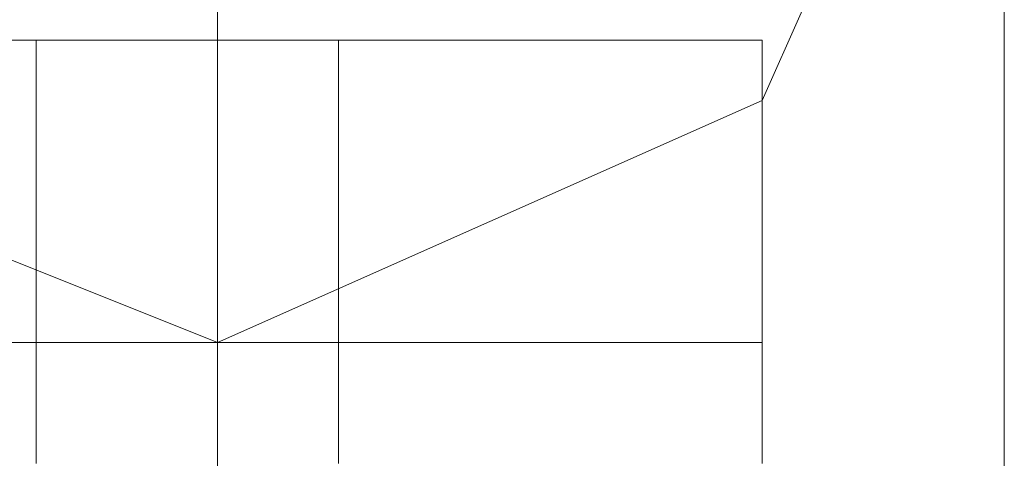
# Model space of a CAD drawing. Units: millimetres. Extents: x -1325 to 23262, y -7329 to 11113.
# Drawn here: x -1000 to -973, y 787 to 799 of the extents above; entities that cross this region are included whole.
import ezdxf

# ---------------------------------------------------------------- set-up
doc = ezdxf.new("R2010")
doc.units = ezdxf.units.MM
doc.header["$MEASUREMENT"] = 0

# ---------------------------------------------------------------- blocks, each defined once
blk = doc.blocks.new('WMF0')
at = {"color": 1, "lineweight": 0}
for points in [[(4.1588904, -5.8666268), (4.1643522, -5.8641993), (4.1667797, -5.8587375), (4.1643522, -5.8526688), (4.1588904, -5.8508481), (4.1528217, -5.8526688), (4.1503942, -5.8587375), (4.1528217, -5.8641993), (4.1588904, -5.8666268)], [(4.1588904, -5.8666268), (4.1643522, -5.8641993), (4.1667797, -5.8587375), (4.1643522, -5.8526688), (4.1588904, -5.8508481), (4.1528217, -5.8526688), (4.1503942, -5.8587375), (4.1528217, -5.8641993), (4.1588904, -5.8666268)], [(4.1588904, -5.8508481), (4.1643522, -5.8526688), (4.1667797, -5.8587375), (4.1643522, -5.8641993), (4.1588904, -5.8666268), (4.1528217, -5.8641993), (4.1503942, -5.8587375), (4.1528217, -5.8526688), (4.1588904, -5.8508481)], [(4.1588904, -5.8666268), (4.1643522, -5.8641993), (4.1667797, -5.8587375), (4.1643522, -5.8526688), (4.1588904, -5.8508481), (4.1528217, -5.8526688), (4.1503942, -5.8587375), (4.1528217, -5.8641993), (4.1588904, -5.8666268)], [(4.1588904, -5.8666268), (4.1643522, -5.8641993), (4.1667797, -5.8587375), (4.1643522, -5.8526688), (4.1588904, -5.8508481), (4.1528217, -5.8526688), (4.1503942, -5.8587375), (4.1528217, -5.8641993), (4.1588904, -5.8666268)], [(4.1588904, -5.8508481), (4.1643522, -5.8526688), (4.1667797, -5.8587375), (4.1643522, -5.8641993), (4.1588904, -5.8666268), (4.1528217, -5.8641993), (4.1503942, -5.8587375), (4.1528217, -5.8526688), (4.1588904, -5.8508481)], [(4.1588904, -5.8666268), (4.1643522, -5.8641993), (4.1667797, -5.8587375), (4.1643522, -5.8526688), (4.1588904, -5.8508481), (4.1528217, -5.8526688), (4.1503942, -5.8587375), (4.1528217, -5.8641993), (4.1588904, -5.8666268)], [(4.1588904, -5.8666268), (4.1643522, -5.8641993), (4.1667797, -5.8587375), (4.1643522, -5.8526688), (4.1588904, -5.8508481), (4.1528217, -5.8526688), (4.1503942, -5.8587375), (4.1528217, -5.8641993), (4.1588904, -5.8666268)], [(4.1588904, -5.8508481), (4.1643522, -5.8526688), (4.1667797, -5.8587375), (4.1643522, -5.8641993), (4.1588904, -5.8666268), (4.1528217, -5.8641993), (4.1503942, -5.8587375), (4.1528217, -5.8526688), (4.1588904, -5.8508481)], [(4.1588904, -5.8666268), (4.1643522, -5.8641993), (4.1667797, -5.8587375), (4.1643522, -5.8526688), (4.1588904, -5.8508481), (4.1528217, -5.8526688), (4.1503942, -5.8587375), (4.1528217, -5.8641993), (4.1588904, -5.8666268)]]:
    blk.add_lwpolyline(points, close=True, dxfattribs=at)
for points in [[(4.1588904, -5.8508481), (4.1588904, -5.8581306), (4.1588904, -5.8769436)], [(4.1588904, -5.8508481), (4.1588904, -5.8581306), (4.1588904, -5.8769436)], [(4.1588904, -5.8508481), (4.1588904, -5.8581306), (4.1588904, -5.8769436)], [(4.1588904, -5.8508481), (4.1588904, -5.8581306), (4.1588904, -5.8769436)], [(4.1588904, -5.8508481), (4.1588904, -5.8581306), (4.1588904, -5.8769436)], [(4.1588904, -5.8508481), (4.1588904, -5.8581306), (4.1588904, -5.8769436)], [(4.1667797, -5.8587375), (4.1667797, -5.8641993), (4.1667797, -5.8769436)], [(4.1667797, -5.8587375), (4.1667797, -5.8641993), (4.1667797, -5.8769436)], [(4.1667797, -5.8587375), (4.1667797, -5.8641993), (4.1667797, -5.8769436)], [(4.1667797, -5.8587375), (4.1667797, -5.8641993), (4.1667797, -5.8769436)], [(4.1667797, -5.8587375), (4.1667797, -5.8641993), (4.1667797, -5.8769436)], [(4.1667797, -5.8587375), (4.1667797, -5.8641993), (4.1667797, -5.8769436)], [(4.1588904, -5.8666268), (4.1588904, -5.8696612), (4.1588904, -5.8769436)], [(4.1588904, -5.8666268), (4.1588904, -5.8696612), (4.1588904, -5.8769436)], [(4.1588904, -5.8666268), (4.1588904, -5.8696612), (4.1588904, -5.8769436)], [(4.1588904, -5.8666268), (4.1588904, -5.8696612), (4.1588904, -5.8769436)], [(4.1588904, -5.8666268), (4.1588904, -5.8696612), (4.1588904, -5.8769436)], [(4.1588904, -5.8666268), (4.1588904, -5.8696612), (4.1588904, -5.8769436)]]:
    blk.add_lwpolyline(points, dxfattribs=at)
at = {"color": 7, "lineweight": 0}
for points in [[(4.1643522, -5.8635924), (4.1625316, -5.8635924), (4.1588904, -5.8635924), (4.1546423, -5.8635924), (4.1528217, -5.8635924)], [(4.1528217, -5.8635924), (4.1546423, -5.8635924), (4.1588904, -5.8635924), (4.1625316, -5.8635924), (4.1643522, -5.8635924)], [(4.1625316, -5.8635924), (4.1588904, -5.8635924), (4.1546423, -5.8635924), (4.1528217, -5.8635924)], [(4.1528217, -5.8635924), (4.1546423, -5.8635924), (4.1588904, -5.8635924), (4.1625316, -5.8635924), (4.1643522, -5.8635924)], [(4.1625316, -5.8635924), (4.1588904, -5.8635924), (4.1546423, -5.8635924), (4.1528217, -5.8635924)], [(4.1528217, -5.8635924), (4.1546423, -5.8635924), (4.1588904, -5.8635924), (4.1625316, -5.8635924), (4.1643522, -5.8635924)], [(4.1625316, -5.8635924), (4.1588904, -5.8635924), (4.1546423, -5.8635924), (4.1528217, -5.8635924)], [(4.1643522, -5.8635924), (4.1625316, -5.8635924), (4.1588904, -5.8635924), (4.1546423, -5.8635924), (4.1528217, -5.8635924)], [(4.1643522, -5.8635924), (4.1625316, -5.8635924), (4.1588904, -5.8635924), (4.1546423, -5.8635924), (4.1528217, -5.8635924)], [(4.1528217, -5.8635924), (4.1546423, -5.8635924), (4.1588904, -5.8635924), (4.1625316, -5.8635924), (4.1643522, -5.8635924)], [(4.1625316, -5.8635924), (4.1588904, -5.8635924), (4.1546423, -5.8635924), (4.1528217, -5.8635924)], [(4.1528217, -5.8635924), (4.1546423, -5.8635924), (4.1588904, -5.8635924), (4.1625316, -5.8635924), (4.1643522, -5.8635924)], [(4.1625316, -5.8635924), (4.1588904, -5.8635924), (4.1546423, -5.8635924), (4.1528217, -5.8635924)], [(4.1546423, -5.8635924), (4.1588904, -5.8635924), (4.1625316, -5.8635924), (4.1643522, -5.8635924)], [(4.1546423, -5.8635924), (4.1588904, -5.8635924), (4.1625316, -5.8635924), (4.1643522, -5.8635924)], [(4.1546423, -5.8635924), (4.1588904, -5.8635924), (4.1625316, -5.8635924), (4.1643522, -5.8635924)], [(4.1570698, -5.8635924), (4.1576767, -5.8635924), (4.1588904, -5.8635924), (4.1594973, -5.8635924), (4.1601041, -5.8635924)], [(4.1594973, -5.8635924), (4.1588904, -5.8635924), (4.1576767, -5.8635924), (4.1570698, -5.8635924)], [(4.1570698, -5.8666268), (4.1570698, -5.8635924)], [(4.1601041, -5.8635924), (4.1594973, -5.8635924), (4.1588904, -5.8635924), (4.1576767, -5.8635924), (4.1570698, -5.8635924)], [(4.1570698, -5.8666268), (4.1570698, -5.8635924)], [(4.1601041, -5.8635924), (4.1594973, -5.8635924), (4.1588904, -5.8635924), (4.1576767, -5.8635924), (4.1570698, -5.8635924)], [(4.1570698, -5.8666268), (4.1570698, -5.8635924)], [(4.1601041, -5.8635924), (4.1594973, -5.8635924), (4.1588904, -5.8635924), (4.1576767, -5.8635924), (4.1570698, -5.8635924)], [(4.1570698, -5.8666268), (4.1570698, -5.8635924)], [(4.1570698, -5.8635924), (4.1576767, -5.8635924), (4.1588904, -5.8635924), (4.1594973, -5.8635924), (4.1601041, -5.8635924)], [(4.1594973, -5.8635924), (4.1588904, -5.8635924), (4.1576767, -5.8635924), (4.1570698, -5.8635924)], [(4.1570698, -5.8666268), (4.1570698, -5.8635924)], [(4.1570698, -5.8635924), (4.1576767, -5.8635924), (4.1588904, -5.8635924), (4.1594973, -5.8635924), (4.1601041, -5.8635924)], [(4.1594973, -5.8635924), (4.1588904, -5.8635924), (4.1576767, -5.8635924), (4.1570698, -5.8635924)], [(4.1570698, -5.8666268), (4.1570698, -5.8635924)], [(4.1601041, -5.8635924), (4.1594973, -5.8635924), (4.1588904, -5.8635924), (4.1576767, -5.8635924), (4.1570698, -5.8635924)], [(4.1570698, -5.8666268), (4.1570698, -5.8635924)], [(4.1601041, -5.8635924), (4.1594973, -5.8635924), (4.1588904, -5.8635924), (4.1576767, -5.8635924), (4.1570698, -5.8635924)], [(4.1570698, -5.8666268), (4.1570698, -5.8635924)], [(4.1576767, -5.8635924), (4.1588904, -5.8635924), (4.1594973, -5.8635924), (4.1601041, -5.8635924)], [(4.1576767, -5.8635924), (4.1588904, -5.8635924), (4.1594973, -5.8635924), (4.1601041, -5.8635924)], [(4.1576767, -5.8635924), (4.1588904, -5.8635924), (4.1594973, -5.8635924), (4.1601041, -5.8635924)], [(4.1576767, -5.8635924), (4.1588904, -5.8635924), (4.1594973, -5.8635924), (4.1601041, -5.8635924)], [(4.1576767, -5.8635924), (4.1588904, -5.8635924), (4.1594973, -5.8635924), (4.1601041, -5.8635924)], [(4.1588904, -5.8666268), (4.1588904, -5.8635924)], [(4.1588904, -5.8666268), (4.1588904, -5.8635924)], [(4.1588904, -5.8666268), (4.1588904, -5.8635924)], [(4.1588904, -5.8666268), (4.1588904, -5.8635924)], [(4.1588904, -5.8666268), (4.1588904, -5.8635924)], [(4.1588904, -5.8666268), (4.1588904, -5.8635924)], [(4.1588904, -5.8666268), (4.1588904, -5.8635924)], [(4.1588904, -5.8666268), (4.1588904, -5.8635924)], [(4.1588904, -5.8666268), (4.1588904, -5.8635924)], [(4.1588904, -5.8666268), (4.1588904, -5.8635924)], [(4.1588904, -5.8666268), (4.1588904, -5.8635924)], [(4.1588904, -5.8666268), (4.1588904, -5.8635924)], [(4.1588904, -5.8666268), (4.1588904, -5.8635924)], [(4.1588904, -5.8666268), (4.1588904, -5.8635924)], [(4.1588904, -5.8666268), (4.1588904, -5.8635924)], [(4.1588904, -5.8666268), (4.1588904, -5.8635924)], [(4.1588904, -5.8666268), (4.1588904, -5.8635924)], [(4.1588904, -5.8666268), (4.1588904, -5.8635924)], [(4.1588904, -5.8666268), (4.1588904, -5.8635924)], [(4.1588904, -5.8666268), (4.1588904, -5.8635924)], [(4.1588904, -5.8666268), (4.1588904, -5.8635924)], [(4.1588904, -5.8666268), (4.1588904, -5.8635924)], [(4.1588904, -5.8666268), (4.1588904, -5.8635924)], [(4.1588904, -5.8666268), (4.1588904, -5.8635924)], [(4.1588904, -5.8666268), (4.1588904, -5.8635924)], [(4.1588904, -5.8666268), (4.1588904, -5.8635924)], [(4.1588904, -5.8666268), (4.1588904, -5.8635924)], [(4.1588904, -5.8666268), (4.1588904, -5.8635924)], [(4.1588904, -5.8666268), (4.1588904, -5.8635924)], [(4.1588904, -5.8666268), (4.1588904, -5.8635924)], [(4.1588904, -5.8666268), (4.1588904, -5.8635924)], [(4.1588904, -5.8666268), (4.1588904, -5.8635924)], [(4.1601041, -5.8666268), (4.1601041, -5.8635924)], [(4.1601041, -5.8666268), (4.1601041, -5.8635924)], [(4.1601041, -5.8666268), (4.1601041, -5.8635924)], [(4.1601041, -5.8666268), (4.1601041, -5.8635924)], [(4.1601041, -5.8666268), (4.1601041, -5.8635924)], [(4.1601041, -5.8666268), (4.1601041, -5.8635924)], [(4.1601041, -5.8666268), (4.1601041, -5.8635924)], [(4.1601041, -5.8666268), (4.1601041, -5.8635924)], [(4.1643522, -5.8666268), (4.1643522, -5.8635924)], [(4.1643522, -5.8666268), (4.1643522, -5.8635924)], [(4.1643522, -5.8666268), (4.1643522, -5.8635924)], [(4.1643522, -5.8666268), (4.1643522, -5.8635924)], [(4.1643522, -5.8666268), (4.1643522, -5.8635924)], [(4.1643522, -5.8666268), (4.1643522, -5.8635924)], [(4.1643522, -5.8666268), (4.1643522, -5.8635924)], [(4.1643522, -5.8666268), (4.1643522, -5.8635924)], [(4.1643522, -5.8666268), (4.1625316, -5.8666268), (4.1588904, -5.8666268), (4.1546423, -5.8666268), (4.1528217, -5.8666268)], [(4.1643522, -5.8666268), (4.1625316, -5.8666268), (4.1588904, -5.8666268), (4.1546423, -5.8666268), (4.1528217, -5.8666268)], [(4.1528217, -5.8666268), (4.1546423, -5.8666268), (4.1588904, -5.8666268), (4.1625316, -5.8666268), (4.1643522, -5.8666268)], [(4.1625316, -5.8666268), (4.1588904, -5.8666268), (4.1546423, -5.8666268), (4.1528217, -5.8666268)], [(4.1528217, -5.8666268), (4.1546423, -5.8666268), (4.1588904, -5.8666268), (4.1625316, -5.8666268), (4.1643522, -5.8666268)], [(4.1625316, -5.8666268), (4.1588904, -5.8666268), (4.1546423, -5.8666268), (4.1528217, -5.8666268)], [(4.1528217, -5.8666268), (4.1546423, -5.8666268), (4.1588904, -5.8666268), (4.1625316, -5.8666268), (4.1643522, -5.8666268)], [(4.1625316, -5.8666268), (4.1588904, -5.8666268), (4.1546423, -5.8666268), (4.1528217, -5.8666268)], [(4.1528217, -5.8666268), (4.1546423, -5.8666268), (4.1588904, -5.8666268), (4.1625316, -5.8666268), (4.1643522, -5.8666268)], [(4.1625316, -5.8666268), (4.1588904, -5.8666268), (4.1546423, -5.8666268), (4.1528217, -5.8666268)], [(4.1528217, -5.8666268), (4.1546423, -5.8666268), (4.1588904, -5.8666268), (4.1625316, -5.8666268), (4.1643522, -5.8666268)], [(4.1625316, -5.8666268), (4.1588904, -5.8666268), (4.1546423, -5.8666268), (4.1528217, -5.8666268)], [(4.1528217, -5.8666268), (4.1546423, -5.8666268), (4.1588904, -5.8666268), (4.1625316, -5.8666268), (4.1643522, -5.8666268)], [(4.1625316, -5.8666268), (4.1588904, -5.8666268), (4.1546423, -5.8666268), (4.1528217, -5.8666268)], [(4.1643522, -5.8666268), (4.1625316, -5.8666268), (4.1588904, -5.8666268), (4.1546423, -5.8666268), (4.1528217, -5.8666268)], [(4.1643522, -5.8666268), (4.1625316, -5.8666268), (4.1588904, -5.8666268), (4.1546423, -5.8666268), (4.1528217, -5.8666268)], [(4.1643522, -5.8666268), (4.1625316, -5.8666268), (4.1588904, -5.8666268), (4.1546423, -5.8666268), (4.1528217, -5.8666268)], [(4.1643522, -5.8666268), (4.1625316, -5.8666268), (4.1588904, -5.8666268), (4.1546423, -5.8666268), (4.1528217, -5.8666268)], [(4.1528217, -5.8666268), (4.1546423, -5.8666268), (4.1588904, -5.8666268), (4.1625316, -5.8666268), (4.1643522, -5.8666268)], [(4.1625316, -5.8666268), (4.1588904, -5.8666268), (4.1546423, -5.8666268), (4.1528217, -5.8666268)], [(4.1528217, -5.8666268), (4.1546423, -5.8666268), (4.1588904, -5.8666268), (4.1625316, -5.8666268), (4.1643522, -5.8666268)], [(4.1625316, -5.8666268), (4.1588904, -5.8666268), (4.1546423, -5.8666268), (4.1528217, -5.8666268)], [(4.1528217, -5.8666268), (4.1546423, -5.8666268), (4.1588904, -5.8666268), (4.1625316, -5.8666268), (4.1643522, -5.8666268)], [(4.1625316, -5.8666268), (4.1588904, -5.8666268), (4.1546423, -5.8666268), (4.1528217, -5.8666268)], [(4.1528217, -5.8666268), (4.1546423, -5.8666268), (4.1588904, -5.8666268), (4.1625316, -5.8666268), (4.1643522, -5.8666268)], [(4.1625316, -5.8666268), (4.1588904, -5.8666268), (4.1546423, -5.8666268), (4.1528217, -5.8666268)], [(4.1546423, -5.8666268), (4.1588904, -5.8666268), (4.1625316, -5.8666268), (4.1643522, -5.8666268)], [(4.1546423, -5.8666268), (4.1588904, -5.8666268), (4.1625316, -5.8666268), (4.1643522, -5.8666268)], [(4.1546423, -5.8666268), (4.1588904, -5.8666268), (4.1625316, -5.8666268), (4.1643522, -5.8666268)], [(4.1546423, -5.8666268), (4.1588904, -5.8666268), (4.1625316, -5.8666268), (4.1643522, -5.8666268)], [(4.1546423, -5.8666268), (4.1588904, -5.8666268), (4.1625316, -5.8666268), (4.1643522, -5.8666268)], [(4.1546423, -5.8666268), (4.1588904, -5.8666268), (4.1625316, -5.8666268), (4.1643522, -5.8666268)], [(4.1601041, -5.8666268), (4.1594973, -5.8666268), (4.1588904, -5.8666268), (4.1576767, -5.8666268), (4.1570698, -5.8666268)], [(4.1601041, -5.8666268), (4.1594973, -5.8666268), (4.1588904, -5.8666268), (4.1576767, -5.8666268), (4.1570698, -5.8666268)], [(4.1570698, -5.8666268), (4.1570698, -5.8678405)], [(4.1570698, -5.8666268), (4.1576767, -5.8666268), (4.1588904, -5.8666268), (4.1594973, -5.8666268), (4.1601041, -5.8666268)], [(4.1594973, -5.8666268), (4.1588904, -5.8666268), (4.1576767, -5.8666268), (4.1570698, -5.8666268)], [(4.1570698, -5.8666268), (4.1576767, -5.8666268), (4.1588904, -5.8666268), (4.1594973, -5.8666268), (4.1601041, -5.8666268)], [(4.1594973, -5.8666268), (4.1588904, -5.8666268), (4.1576767, -5.8666268), (4.1570698, -5.8666268)], [(4.1570698, -5.8666268), (4.1570698, -5.8678405)], [(4.1570698, -5.8666268), (4.1576767, -5.8666268), (4.1588904, -5.8666268), (4.1594973, -5.8666268), (4.1601041, -5.8666268)], [(4.1594973, -5.8666268), (4.1588904, -5.8666268), (4.1576767, -5.8666268), (4.1570698, -5.8666268)], [(4.1570698, -5.8666268), (4.1570698, -5.8678405)], [(4.1570698, -5.8666268), (4.1576767, -5.8666268), (4.1588904, -5.8666268), (4.1594973, -5.8666268), (4.1601041, -5.8666268)], [(4.1594973, -5.8666268), (4.1588904, -5.8666268), (4.1576767, -5.8666268), (4.1570698, -5.8666268)], [(4.1570698, -5.8666268), (4.1576767, -5.8666268), (4.1588904, -5.8666268), (4.1594973, -5.8666268), (4.1601041, -5.8666268)], [(4.1594973, -5.8666268), (4.1588904, -5.8666268), (4.1576767, -5.8666268), (4.1570698, -5.8666268)], [(4.1570698, -5.8666268), (4.1570698, -5.8678405)], [(4.1570698, -5.8666268), (4.1576767, -5.8666268), (4.1588904, -5.8666268), (4.1594973, -5.8666268), (4.1601041, -5.8666268)], [(4.1594973, -5.8666268), (4.1588904, -5.8666268), (4.1576767, -5.8666268), (4.1570698, -5.8666268)], [(4.1601041, -5.8666268), (4.1594973, -5.8666268), (4.1588904, -5.8666268), (4.1576767, -5.8666268), (4.1570698, -5.8666268)], [(4.1570698, -5.8666268), (4.1570698, -5.8678405)], [(4.1601041, -5.8666268), (4.1594973, -5.8666268), (4.1588904, -5.8666268), (4.1576767, -5.8666268), (4.1570698, -5.8666268)], [(4.1601041, -5.8666268), (4.1594973, -5.8666268), (4.1588904, -5.8666268), (4.1576767, -5.8666268), (4.1570698, -5.8666268)], [(4.1601041, -5.8666268), (4.1594973, -5.8666268), (4.1588904, -5.8666268), (4.1576767, -5.8666268), (4.1570698, -5.8666268)], [(4.1570698, -5.8666268), (4.1570698, -5.8678405)], [(4.1570698, -5.8666268), (4.1576767, -5.8666268), (4.1588904, -5.8666268), (4.1594973, -5.8666268), (4.1601041, -5.8666268)], [(4.1594973, -5.8666268), (4.1588904, -5.8666268), (4.1576767, -5.8666268), (4.1570698, -5.8666268)], [(4.1570698, -5.8666268), (4.1576767, -5.8666268), (4.1588904, -5.8666268), (4.1594973, -5.8666268), (4.1601041, -5.8666268)], [(4.1594973, -5.8666268), (4.1588904, -5.8666268), (4.1576767, -5.8666268), (4.1570698, -5.8666268)], [(4.1570698, -5.8666268), (4.1570698, -5.8678405)], [(4.1570698, -5.8666268), (4.1576767, -5.8666268), (4.1588904, -5.8666268), (4.1594973, -5.8666268), (4.1601041, -5.8666268)], [(4.1594973, -5.8666268), (4.1588904, -5.8666268), (4.1576767, -5.8666268), (4.1570698, -5.8666268)], [(4.1570698, -5.8666268), (4.1570698, -5.8678405)], [(4.1570698, -5.8666268), (4.1576767, -5.8666268), (4.1588904, -5.8666268), (4.1594973, -5.8666268), (4.1601041, -5.8666268)], [(4.1594973, -5.8666268), (4.1588904, -5.8666268), (4.1576767, -5.8666268), (4.1570698, -5.8666268)], [(4.1576767, -5.8666268), (4.1588904, -5.8666268), (4.1594973, -5.8666268), (4.1601041, -5.8666268)], [(4.1576767, -5.8666268), (4.1588904, -5.8666268), (4.1594973, -5.8666268), (4.1601041, -5.8666268)], [(4.1576767, -5.8666268), (4.1588904, -5.8666268), (4.1594973, -5.8666268), (4.1601041, -5.8666268)], [(4.1576767, -5.8666268), (4.1588904, -5.8666268), (4.1594973, -5.8666268), (4.1601041, -5.8666268)], [(4.1576767, -5.8666268), (4.1588904, -5.8666268), (4.1594973, -5.8666268), (4.1601041, -5.8666268)], [(4.1576767, -5.8666268), (4.1588904, -5.8666268), (4.1594973, -5.8666268), (4.1601041, -5.8666268)], [(4.1588904, -5.8666268), (4.1588904, -5.8678405)], [(4.1588904, -5.8666268), (4.1588904, -5.8678405)], [(4.1588904, -5.8666268), (4.1588904, -5.8678405)], [(4.1588904, -5.8666268), (4.1588904, -5.8678405)], [(4.1588904, -5.8666268), (4.1588904, -5.8678405)], [(4.1588904, -5.8666268), (4.1588904, -5.8678405)], [(4.1588904, -5.8666268), (4.1588904, -5.8678405)], [(4.1588904, -5.8666268), (4.1588904, -5.8678405)], [(4.1588904, -5.8666268), (4.1588904, -5.8678405)], [(4.1588904, -5.8666268), (4.1588904, -5.8678405)], [(4.1588904, -5.8666268), (4.1588904, -5.8678405)], [(4.1588904, -5.8666268), (4.1588904, -5.8678405)], [(4.1588904, -5.8666268), (4.1588904, -5.8678405)], [(4.1588904, -5.8666268), (4.1588904, -5.8678405)], [(4.1588904, -5.8666268), (4.1588904, -5.8678405)], [(4.1588904, -5.8666268), (4.1588904, -5.8678405)], [(4.1588904, -5.8666268), (4.1588904, -5.8678405)], [(4.1588904, -5.8666268), (4.1588904, -5.8678405)], [(4.1588904, -5.8666268), (4.1588904, -5.8678405)], [(4.1588904, -5.8666268), (4.1588904, -5.8678405)], [(4.1588904, -5.8666268), (4.1588904, -5.8678405)], [(4.1588904, -5.8666268), (4.1588904, -5.8678405)], [(4.1588904, -5.8666268), (4.1588904, -5.8678405)], [(4.1588904, -5.8666268), (4.1588904, -5.8678405)], [(4.1588904, -5.8666268), (4.1588904, -5.8678405)], [(4.1588904, -5.8666268), (4.1588904, -5.8678405)], [(4.1588904, -5.8666268), (4.1588904, -5.8678405)], [(4.1588904, -5.8666268), (4.1588904, -5.8678405)], [(4.1588904, -5.8666268), (4.1588904, -5.8678405)], [(4.1588904, -5.8666268), (4.1588904, -5.8678405)], [(4.1588904, -5.8666268), (4.1588904, -5.8678405)], [(4.1588904, -5.8666268), (4.1588904, -5.8678405)], [(4.1601041, -5.8666268), (4.1601041, -5.8678405)], [(4.1601041, -5.8666268), (4.1601041, -5.8678405)], [(4.1601041, -5.8666268), (4.1601041, -5.8678405)], [(4.1601041, -5.8666268), (4.1601041, -5.8678405)], [(4.1601041, -5.8666268), (4.1601041, -5.8678405)], [(4.1601041, -5.8666268), (4.1601041, -5.8678405)], [(4.1601041, -5.8666268), (4.1601041, -5.8678405)], [(4.1601041, -5.8666268), (4.1601041, -5.8678405)], [(4.1643522, -5.8666268), (4.1643522, -5.8678405)], [(4.1643522, -5.8666268), (4.1643522, -5.8678405)], [(4.1643522, -5.8666268), (4.1643522, -5.8678405)], [(4.1643522, -5.8666268), (4.1643522, -5.8678405)], [(4.1643522, -5.8666268), (4.1643522, -5.8678405)], [(4.1643522, -5.8666268), (4.1643522, -5.8678405)], [(4.1643522, -5.8666268), (4.1643522, -5.8678405)], [(4.1643522, -5.8666268), (4.1643522, -5.8678405)]]:
    blk.add_lwpolyline(points, dxfattribs=at)

msp = doc.modelspace()

# ---------------------------------------------------------------- block references
at = {"xscale": 2672.480622559191, "yscale": 2672.480622559193, "zscale": 2672.480622559191}
msp.add_blockref('WMF0', (-12109.082, 16468.611), dxfattribs=at)

doc.saveas('drawing.dxf')
